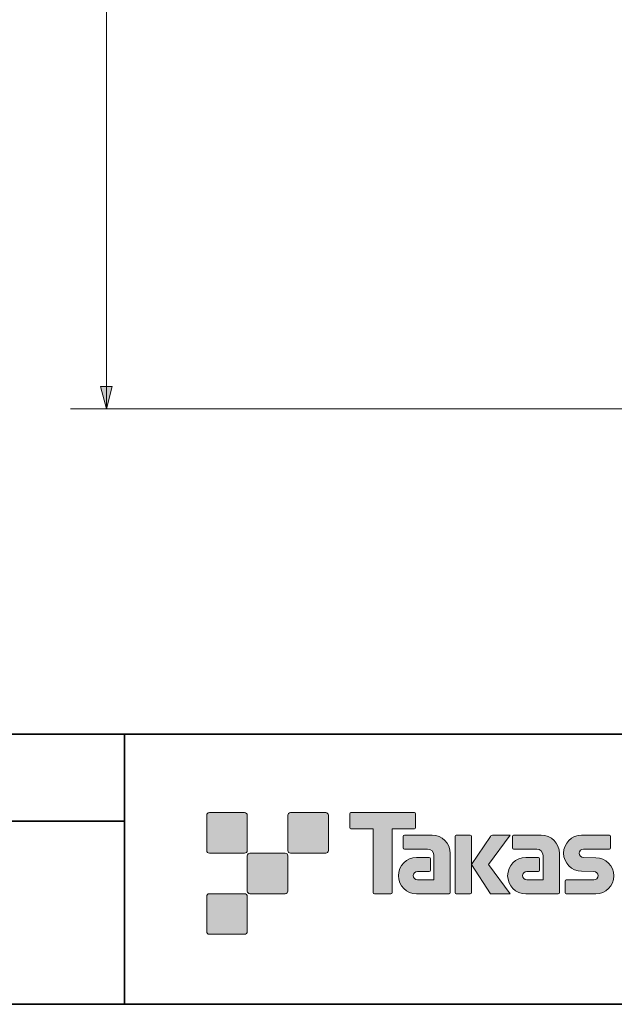
# Model space of a CAD drawing. Units: inches. Extents: x -46 to 344, y -33 to 243.
# Drawn here: x 211 to 266, y -33 to 58 of the extents above; entities that cross this region are included whole.
import ezdxf

# ---------------------------------------------------------------- set-up
doc = ezdxf.new("R2010")
doc.units = ezdxf.units.IN
doc.header["$MEASUREMENT"] = 0
doc.layers.add('レイヤー 1', color=7, linetype='Continuous')
doc.layers.add('レイヤー 2', color=7, linetype='Continuous')

# ---------------------------------------------------------------- blocks, each defined once
blk = doc.blocks.new('block 246')
at = {"layer": 'レイヤー 1'}
h = blk.add_hatch(color=7, dxfattribs=at)
h.dxf.hatch_style = 2
h.paths.add_polyline_path([(218.903, 21.632), (219.456, 23.701), (218.349, 23.701)])
at = {"layer": 'レイヤー 1', "color": 7, "lineweight": 9}
for points in [[(218.903, 21.632), (218.903, 145.398)], [(280.862, 21.632), (215.596, 21.632)]]:
    blk.add_lwpolyline(points, dxfattribs=at)
at = {"layer": 'レイヤー 1', "lineweight": 0}
blk.add_lwpolyline([(218.903, 21.632), (219.456, 23.701), (218.349, 23.701), (218.903, 21.632)], dxfattribs=at)

msp = doc.modelspace()

# ---------------------------------------------------------------- hatches: boundary and pattern name
at = {"layer": 'レイヤー 2'}
h = msp.add_hatch(color=7, dxfattribs=at)
h.dxf.hatch_style = 2
edge = h.paths.add_edge_path()
edge.add_spline(control_points=[(231.676, -19.447), (231.814, -19.447), (231.925, -19.334), (231.925, -19.197), (231.925, -19.197), (231.925, -15.948), (231.925, -15.948), (231.925, -15.81), (231.814, -15.699), (231.676, -15.699), (231.676, -15.699), (228.427, -15.699), (228.427, -15.699), (228.288, -15.699), (228.177, -15.81), (228.177, -15.948), (228.177, -15.948), (228.177, -19.197), (228.177, -19.197), (228.177, -19.334), (228.288, -19.447), (228.427, -19.447), (228.427, -19.447), (231.676, -19.447), (231.676, -19.447)], knot_values=[0, 0, 0, 0, 1, 1, 1, 2, 2, 2, 3, 3, 3, 4, 4, 4, 5, 5, 5, 6, 6, 6, 7, 7, 7, 8, 8, 8, 8], degree=3, periodic=1)
h = msp.add_hatch(color=7, dxfattribs=at)
h.dxf.hatch_style = 2
edge = h.paths.add_edge_path()
edge.add_spline(control_points=[(239.175, -19.447), (239.313, -19.447), (239.425, -19.334), (239.425, -19.197), (239.425, -19.197), (239.425, -15.948), (239.425, -15.948), (239.425, -15.81), (239.313, -15.699), (239.175, -15.699), (239.175, -15.699), (235.926, -15.699), (235.926, -15.699), (235.788, -15.699), (235.677, -15.81), (235.677, -15.948), (235.677, -15.948), (235.677, -19.197), (235.677, -19.197), (235.677, -19.334), (235.788, -19.447), (235.926, -19.447), (235.926, -19.447), (239.175, -19.447), (239.175, -19.447)], knot_values=[0, 0, 0, 0, 1, 1, 1, 2, 2, 2, 3, 3, 3, 4, 4, 4, 5, 5, 5, 6, 6, 6, 7, 7, 7, 8, 8, 8, 8], degree=3, periodic=1)
h = msp.add_hatch(color=7, dxfattribs=at)
h.dxf.hatch_style = 2
edge = h.paths.add_edge_path()
edge.add_spline(control_points=[(247.375, -15.696), (247.375, -15.696), (241.51, -15.696), (241.51, -15.696), (241.457, -15.696), (241.413, -15.74), (241.413, -15.795), (241.413, -15.795), (241.413, -17.09), (241.413, -17.09), (241.413, -17.145), (241.457, -17.189), (241.51, -17.189), (241.51, -17.189), (243.575, -17.189), (243.575, -17.189), (243.575, -17.189), (243.575, -23.093), (243.575, -23.093), (243.575, -23.155), (243.623, -23.203), (243.684, -23.203), (243.684, -23.203), (245.201, -23.203), (245.201, -23.203), (245.262, -23.203), (245.309, -23.155), (245.309, -23.093), (245.309, -23.093), (245.309, -17.189), (245.309, -17.189), (245.309, -17.189), (247.375, -17.189), (247.375, -17.189), (247.429, -17.189), (247.472, -17.145), (247.472, -17.09), (247.472, -17.09), (247.472, -15.795), (247.472, -15.795), (247.472, -15.74), (247.429, -15.696), (247.375, -15.696)], knot_values=[0, 0, 0, 0, 1, 1, 1, 2, 2, 2, 3, 3, 3, 4, 4, 4, 5, 5, 5, 6, 6, 6, 7, 7, 7, 8, 8, 8, 9, 9, 9, 10, 10, 10, 11, 11, 11, 12, 12, 12, 13, 13, 13, 14, 14, 14, 14], degree=3, periodic=1)
h = msp.add_hatch(color=7, dxfattribs=at)
h.dxf.hatch_style = 2
edge = h.paths.add_edge_path()
edge.add_spline(control_points=[(250.685, -23.093), (250.685, -23.155), (250.636, -23.203), (250.577, -23.203), (250.577, -23.203), (247.577, -23.203), (247.577, -23.203), (246.651, -23.203), (245.9, -22.452), (245.9, -21.526), (245.9, -20.601), (246.651, -19.85), (247.577, -19.85), (247.577, -19.85), (248.746, -19.85), (248.746, -19.85), (248.807, -19.85), (248.855, -19.899), (248.855, -19.961), (248.855, -19.961), (248.855, -21.025), (248.855, -21.025), (248.855, -21.085), (248.807, -21.134), (248.746, -21.134), (248.746, -21.134), (247.661, -21.135), (247.661, -21.135), (247.447, -21.135), (247.272, -21.309), (247.272, -21.524), (247.272, -21.74), (247.447, -21.915), (247.661, -21.915), (247.661, -21.915), (249.18, -21.913), (249.18, -21.913), (249.18, -21.913), (249.18, -19.665), (249.18, -19.665), (249.18, -19.336), (248.914, -19.07), (248.583, -19.07), (248.583, -19.07), (246.45, -19.07), (246.45, -19.07), (246.388, -19.07), (246.34, -19.021), (246.34, -18.96), (246.34, -18.96), (246.34, -17.892), (246.34, -17.892), (246.34, -17.832), (246.388, -17.782), (246.45, -17.782), (246.45, -17.782), (249.004, -17.782), (249.004, -17.782), (249.936, -17.782), (250.685, -18.535), (250.685, -19.467), (250.685, -19.467), (250.685, -23.093), (250.685, -23.093)], knot_values=[0, 0, 0, 0, 1, 1, 1, 2, 2, 2, 3, 3, 3, 4, 4, 4, 5, 5, 5, 6, 6, 6, 7, 7, 7, 8, 8, 8, 9, 9, 9, 10, 10, 10, 11, 11, 11, 12, 12, 12, 13, 13, 13, 14, 14, 14, 15, 15, 15, 16, 16, 16, 17, 17, 17, 18, 18, 18, 19, 19, 19, 20, 20, 20, 21, 21, 21, 21], degree=3, periodic=1)
h = msp.add_hatch(color=7, dxfattribs=at)
h.dxf.hatch_style = 2
edge = h.paths.add_edge_path()
edge.add_spline(control_points=[(252.532, -23.203), (252.592, -23.203), (252.642, -23.155), (252.642, -23.092), (252.642, -23.092), (252.642, -17.885), (252.642, -17.885), (252.642, -17.824), (252.592, -17.776), (252.532, -17.776), (252.532, -17.776), (251.245, -17.776), (251.245, -17.776), (251.184, -17.776), (251.135, -17.824), (251.135, -17.885), (251.135, -17.885), (251.135, -23.092), (251.135, -23.092), (251.135, -23.155), (251.184, -23.203), (251.245, -23.203), (251.245, -23.203), (252.532, -23.203), (252.532, -23.203)], knot_values=[0, 0, 0, 0, 1, 1, 1, 2, 2, 2, 3, 3, 3, 4, 4, 4, 5, 5, 5, 6, 6, 6, 7, 7, 7, 8, 8, 8, 8], degree=3, periodic=1)
h = msp.add_hatch(color=7, dxfattribs=at)
h.dxf.hatch_style = 2
edge = h.paths.add_edge_path()
edge.add_spline(control_points=[(254.656, -17.779), (254.554, -17.779), (254.462, -17.83), (254.407, -17.909), (254.407, -17.909), (252.642, -20.493), (252.642, -20.493), (252.642, -20.493), (254.395, -23.197), (254.395, -23.197), (254.395, -23.197), (256.239, -23.197), (256.239, -23.197), (256.239, -23.197), (254.232, -20.493), (254.232, -20.493), (254.232, -20.493), (256.238, -17.781), (256.238, -17.781), (256.238, -17.781), (254.656, -17.781), (254.656, -17.781), (254.656, -17.781), (254.656, -17.779), (254.656, -17.779)], knot_values=[0, 0, 0, 0, 1, 1, 1, 2, 2, 2, 3, 3, 3, 4, 4, 4, 5, 5, 5, 6, 6, 6, 7, 7, 7, 8, 8, 8, 8], degree=3, periodic=1)
h = msp.add_hatch(color=7, dxfattribs=at)
h.dxf.hatch_style = 2
edge = h.paths.add_edge_path()
edge.add_spline(control_points=[(260.779, -23.093), (260.779, -23.155), (260.73, -23.203), (260.669, -23.203), (260.669, -23.203), (257.669, -23.203), (257.669, -23.203), (256.744, -23.203), (255.993, -22.452), (255.993, -21.526), (255.993, -20.601), (256.744, -19.85), (257.669, -19.85), (257.669, -19.85), (258.838, -19.85), (258.838, -19.85), (258.899, -19.85), (258.948, -19.899), (258.948, -19.961), (258.948, -19.961), (258.948, -21.025), (258.948, -21.025), (258.948, -21.085), (258.899, -21.134), (258.838, -21.134), (258.838, -21.134), (257.754, -21.135), (257.754, -21.135), (257.539, -21.135), (257.365, -21.309), (257.365, -21.524), (257.365, -21.74), (257.539, -21.915), (257.754, -21.915), (257.754, -21.915), (259.273, -21.913), (259.273, -21.913), (259.273, -21.913), (259.273, -19.665), (259.273, -19.665), (259.273, -19.336), (259.006, -19.07), (258.677, -19.07), (258.677, -19.07), (256.541, -19.07), (256.541, -19.07), (256.481, -19.07), (256.432, -19.021), (256.432, -18.96), (256.432, -18.96), (256.432, -17.892), (256.432, -17.892), (256.432, -17.832), (256.481, -17.782), (256.541, -17.782), (256.541, -17.782), (259.096, -17.782), (259.096, -17.782), (260.027, -17.782), (260.779, -18.535), (260.779, -19.467), (260.779, -19.467), (260.779, -23.093), (260.779, -23.093)], knot_values=[0, 0, 0, 0, 1, 1, 1, 2, 2, 2, 3, 3, 3, 4, 4, 4, 5, 5, 5, 6, 6, 6, 7, 7, 7, 8, 8, 8, 9, 9, 9, 10, 10, 10, 11, 11, 11, 12, 12, 12, 13, 13, 13, 14, 14, 14, 15, 15, 15, 16, 16, 16, 17, 17, 17, 18, 18, 18, 19, 19, 19, 20, 20, 20, 21, 21, 21, 21], degree=3, periodic=1)
h = msp.add_hatch(color=7, dxfattribs=at)
h.dxf.hatch_style = 2
edge = h.paths.add_edge_path()
edge.add_spline(control_points=[(261.416, -23.208), (261.356, -23.208), (261.307, -23.161), (261.307, -23.101), (261.307, -23.101), (261.307, -22.031), (261.307, -22.031), (261.307, -21.971), (261.356, -21.92), (261.416, -21.92), (261.416, -21.92), (263.965, -21.92), (263.965, -21.92), (264.18, -21.92), (264.354, -21.742), (264.354, -21.525), (264.354, -21.312), (264.18, -21.135), (263.965, -21.135), (263.965, -21.135), (262.834, -21.104), (262.834, -21.104), (261.914, -21.104), (261.167, -20.362), (261.167, -19.447), (261.167, -18.532), (261.914, -17.789), (262.834, -17.789), (262.834, -17.789), (265.402, -17.789), (265.402, -17.789), (265.462, -17.789), (265.51, -17.837), (265.51, -17.896), (265.51, -17.896), (265.51, -18.955), (265.51, -18.955), (265.51, -19.016), (265.462, -19.067), (265.402, -19.067), (265.402, -19.067), (262.993, -19.067), (262.993, -19.067), (262.778, -19.067), (262.603, -19.245), (262.603, -19.459), (262.603, -19.675), (262.778, -19.849), (262.993, -19.849), (262.993, -19.849), (264.137, -19.884), (264.137, -19.884), (265.058, -19.884), (265.807, -20.627), (265.807, -21.542), (265.807, -22.459), (265.058, -23.208), (264.137, -23.208), (264.137, -23.208), (261.416, -23.208), (261.416, -23.208)], knot_values=[0, 0, 0, 0, 1, 1, 1, 2, 2, 2, 3, 3, 3, 4, 4, 4, 5, 5, 5, 6, 6, 6, 7, 7, 7, 8, 8, 8, 9, 9, 9, 10, 10, 10, 11, 11, 11, 12, 12, 12, 13, 13, 13, 14, 14, 14, 15, 15, 15, 16, 16, 16, 17, 17, 17, 18, 18, 18, 19, 19, 19, 20, 20, 20, 20], degree=3, periodic=1)
h = msp.add_hatch(color=7, dxfattribs=at)
h.dxf.hatch_style = 2
edge = h.paths.add_edge_path()
edge.add_spline(control_points=[(235.426, -23.196), (235.563, -23.196), (235.674, -23.084), (235.674, -22.945), (235.674, -22.945), (235.674, -19.698), (235.674, -19.698), (235.674, -19.56), (235.563, -19.449), (235.426, -19.449), (235.426, -19.449), (232.177, -19.449), (232.177, -19.449), (232.039, -19.449), (231.926, -19.56), (231.926, -19.698), (231.926, -19.698), (231.926, -22.945), (231.926, -22.945), (231.926, -23.084), (232.039, -23.196), (232.177, -23.196), (232.177, -23.196), (235.426, -23.196), (235.426, -23.196)], knot_values=[0, 0, 0, 0, 1, 1, 1, 2, 2, 2, 3, 3, 3, 4, 4, 4, 5, 5, 5, 6, 6, 6, 7, 7, 7, 8, 8, 8, 8], degree=3, periodic=1)
h = msp.add_hatch(color=7, dxfattribs=at)
h.dxf.hatch_style = 2
edge = h.paths.add_edge_path()
edge.add_spline(control_points=[(231.676, -26.946), (231.814, -26.946), (231.925, -26.834), (231.925, -26.696), (231.925, -26.696), (231.925, -23.447), (231.925, -23.447), (231.925, -23.31), (231.814, -23.198), (231.676, -23.198), (231.676, -23.198), (228.427, -23.198), (228.427, -23.198), (228.288, -23.198), (228.177, -23.31), (228.177, -23.447), (228.177, -23.447), (228.177, -26.696), (228.177, -26.696), (228.177, -26.834), (228.288, -26.946), (228.427, -26.946), (228.427, -26.946), (231.676, -26.946), (231.676, -26.946)], knot_values=[0, 0, 0, 0, 1, 1, 1, 2, 2, 2, 3, 3, 3, 4, 4, 4, 5, 5, 5, 6, 6, 6, 7, 7, 7, 8, 8, 8, 8], degree=3, periodic=1)

# ---------------------------------------------------------------- linework, layer by layer
at = {"layer": 'レイヤー 1', "color": 7, "lineweight": 35}
for points in [[(220.588, -8.44), (220.588, -33.417)], [(87.577, -16.483), (220.588, -16.483)]]:
    msp.add_lwpolyline(points, dxfattribs=at)
at = {"layer": 'レイヤー 2', "color": 7, "lineweight": 35}
for points in [[(-46.366, -33.417), (-46.366, -8.44), (343.524, -8.44)], [(220.588, -8.44), (220.588, -33.417)], [(87.577, -16.483), (220.588, -16.483)], [(343.524, -33.417), (-46.366, -33.417)]]:
    msp.add_lwpolyline(points, dxfattribs=at)
at = {"layer": 'レイヤー 2', "lineweight": 0}
for points, knots in [([(231.676, -19.447), (231.814, -19.447), (231.925, -19.334), (231.925, -19.197), (231.925, -19.197), (231.925, -15.948), (231.925, -15.948), (231.925, -15.81), (231.814, -15.699), (231.676, -15.699), (231.676, -15.699), (228.427, -15.699), (228.427, -15.699), (228.288, -15.699), (228.177, -15.81), (228.177, -15.948), (228.177, -15.948), (228.177, -19.197), (228.177, -19.197), (228.177, -19.334), (228.288, -19.447), (228.427, -19.447), (228.427, -19.447), (231.676, -19.447), (231.676, -19.447)], [0, 0, 0, 0, 1, 1, 1, 2, 2, 2, 3, 3, 3, 4, 4, 4, 5, 5, 5, 6, 6, 6, 7, 7, 7, 8, 8, 8, 8]), ([(239.175, -19.447), (239.313, -19.447), (239.425, -19.334), (239.425, -19.197), (239.425, -19.197), (239.425, -15.948), (239.425, -15.948), (239.425, -15.81), (239.313, -15.699), (239.175, -15.699), (239.175, -15.699), (235.926, -15.699), (235.926, -15.699), (235.788, -15.699), (235.677, -15.81), (235.677, -15.948), (235.677, -15.948), (235.677, -19.197), (235.677, -19.197), (235.677, -19.334), (235.788, -19.447), (235.926, -19.447), (235.926, -19.447), (239.175, -19.447), (239.175, -19.447)], [0, 0, 0, 0, 1, 1, 1, 2, 2, 2, 3, 3, 3, 4, 4, 4, 5, 5, 5, 6, 6, 6, 7, 7, 7, 8, 8, 8, 8]), ([(247.375, -15.696), (247.375, -15.696), (241.51, -15.696), (241.51, -15.696), (241.457, -15.696), (241.413, -15.74), (241.413, -15.795), (241.413, -15.795), (241.413, -17.09), (241.413, -17.09), (241.413, -17.145), (241.457, -17.189), (241.51, -17.189), (241.51, -17.189), (243.575, -17.189), (243.575, -17.189), (243.575, -17.189), (243.575, -23.093), (243.575, -23.093), (243.575, -23.155), (243.623, -23.203), (243.684, -23.203), (243.684, -23.203), (245.201, -23.203), (245.201, -23.203), (245.262, -23.203), (245.309, -23.155), (245.309, -23.093), (245.309, -23.093), (245.309, -17.189), (245.309, -17.189), (245.309, -17.189), (247.375, -17.189), (247.375, -17.189), (247.429, -17.189), (247.472, -17.145), (247.472, -17.09), (247.472, -17.09), (247.472, -15.795), (247.472, -15.795), (247.472, -15.74), (247.429, -15.696), (247.375, -15.696)], [0, 0, 0, 0, 1, 1, 1, 2, 2, 2, 3, 3, 3, 4, 4, 4, 5, 5, 5, 6, 6, 6, 7, 7, 7, 8, 8, 8, 9, 9, 9, 10, 10, 10, 11, 11, 11, 12, 12, 12, 13, 13, 13, 14, 14, 14, 14]), ([(250.685, -23.093), (250.685, -23.155), (250.636, -23.203), (250.577, -23.203), (250.577, -23.203), (247.577, -23.203), (247.577, -23.203), (246.651, -23.203), (245.9, -22.452), (245.9, -21.526), (245.9, -20.601), (246.651, -19.85), (247.577, -19.85), (247.577, -19.85), (248.746, -19.85), (248.746, -19.85), (248.807, -19.85), (248.855, -19.899), (248.855, -19.961), (248.855, -19.961), (248.855, -21.025), (248.855, -21.025), (248.855, -21.085), (248.807, -21.134), (248.746, -21.134), (248.746, -21.134), (247.661, -21.135), (247.661, -21.135), (247.447, -21.135), (247.272, -21.309), (247.272, -21.524), (247.272, -21.74), (247.447, -21.915), (247.661, -21.915), (247.661, -21.915), (249.18, -21.913), (249.18, -21.913), (249.18, -21.913), (249.18, -19.665), (249.18, -19.665), (249.18, -19.336), (248.914, -19.07), (248.583, -19.07), (248.583, -19.07), (246.45, -19.07), (246.45, -19.07), (246.388, -19.07), (246.34, -19.021), (246.34, -18.96), (246.34, -18.96), (246.34, -17.892), (246.34, -17.892), (246.34, -17.832), (246.388, -17.782), (246.45, -17.782), (246.45, -17.782), (249.004, -17.782), (249.004, -17.782), (249.936, -17.782), (250.685, -18.535), (250.685, -19.467), (250.685, -19.467), (250.685, -23.093), (250.685, -23.093)], [0, 0, 0, 0, 1, 1, 1, 2, 2, 2, 3, 3, 3, 4, 4, 4, 5, 5, 5, 6, 6, 6, 7, 7, 7, 8, 8, 8, 9, 9, 9, 10, 10, 10, 11, 11, 11, 12, 12, 12, 13, 13, 13, 14, 14, 14, 15, 15, 15, 16, 16, 16, 17, 17, 17, 18, 18, 18, 19, 19, 19, 20, 20, 20, 21, 21, 21, 21]), ([(252.532, -23.203), (252.592, -23.203), (252.642, -23.155), (252.642, -23.092), (252.642, -23.092), (252.642, -17.885), (252.642, -17.885), (252.642, -17.824), (252.592, -17.776), (252.532, -17.776), (252.532, -17.776), (251.245, -17.776), (251.245, -17.776), (251.184, -17.776), (251.135, -17.824), (251.135, -17.885), (251.135, -17.885), (251.135, -23.092), (251.135, -23.092), (251.135, -23.155), (251.184, -23.203), (251.245, -23.203), (251.245, -23.203), (252.532, -23.203), (252.532, -23.203)], [0, 0, 0, 0, 1, 1, 1, 2, 2, 2, 3, 3, 3, 4, 4, 4, 5, 5, 5, 6, 6, 6, 7, 7, 7, 8, 8, 8, 8]), ([(254.656, -17.779), (254.554, -17.779), (254.462, -17.83), (254.407, -17.909), (254.407, -17.909), (252.642, -20.493), (252.642, -20.493), (252.642, -20.493), (254.395, -23.197), (254.395, -23.197), (254.395, -23.197), (256.239, -23.197), (256.239, -23.197), (256.239, -23.197), (254.232, -20.493), (254.232, -20.493), (254.232, -20.493), (256.238, -17.781), (256.238, -17.781), (256.238, -17.781), (254.656, -17.781), (254.656, -17.781), (254.656, -17.781), (254.656, -17.779), (254.656, -17.779)], [0, 0, 0, 0, 1, 1, 1, 2, 2, 2, 3, 3, 3, 4, 4, 4, 5, 5, 5, 6, 6, 6, 7, 7, 7, 8, 8, 8, 8]), ([(260.779, -23.093), (260.779, -23.155), (260.73, -23.203), (260.669, -23.203), (260.669, -23.203), (257.669, -23.203), (257.669, -23.203), (256.744, -23.203), (255.993, -22.452), (255.993, -21.526), (255.993, -20.601), (256.744, -19.85), (257.669, -19.85), (257.669, -19.85), (258.838, -19.85), (258.838, -19.85), (258.899, -19.85), (258.948, -19.899), (258.948, -19.961), (258.948, -19.961), (258.948, -21.025), (258.948, -21.025), (258.948, -21.085), (258.899, -21.134), (258.838, -21.134), (258.838, -21.134), (257.754, -21.135), (257.754, -21.135), (257.539, -21.135), (257.365, -21.309), (257.365, -21.524), (257.365, -21.74), (257.539, -21.915), (257.754, -21.915), (257.754, -21.915), (259.273, -21.913), (259.273, -21.913), (259.273, -21.913), (259.273, -19.665), (259.273, -19.665), (259.273, -19.336), (259.006, -19.07), (258.677, -19.07), (258.677, -19.07), (256.541, -19.07), (256.541, -19.07), (256.481, -19.07), (256.432, -19.021), (256.432, -18.96), (256.432, -18.96), (256.432, -17.892), (256.432, -17.892), (256.432, -17.832), (256.481, -17.782), (256.541, -17.782), (256.541, -17.782), (259.096, -17.782), (259.096, -17.782), (260.027, -17.782), (260.779, -18.535), (260.779, -19.467), (260.779, -19.467), (260.779, -23.093), (260.779, -23.093)], [0, 0, 0, 0, 1, 1, 1, 2, 2, 2, 3, 3, 3, 4, 4, 4, 5, 5, 5, 6, 6, 6, 7, 7, 7, 8, 8, 8, 9, 9, 9, 10, 10, 10, 11, 11, 11, 12, 12, 12, 13, 13, 13, 14, 14, 14, 15, 15, 15, 16, 16, 16, 17, 17, 17, 18, 18, 18, 19, 19, 19, 20, 20, 20, 21, 21, 21, 21]), ([(261.416, -23.208), (261.356, -23.208), (261.307, -23.161), (261.307, -23.101), (261.307, -23.101), (261.307, -22.031), (261.307, -22.031), (261.307, -21.971), (261.356, -21.92), (261.416, -21.92), (261.416, -21.92), (263.965, -21.92), (263.965, -21.92), (264.18, -21.92), (264.354, -21.742), (264.354, -21.525), (264.354, -21.312), (264.18, -21.135), (263.965, -21.135), (263.965, -21.135), (262.834, -21.104), (262.834, -21.104), (261.914, -21.104), (261.167, -20.362), (261.167, -19.447), (261.167, -18.532), (261.914, -17.789), (262.834, -17.789), (262.834, -17.789), (265.402, -17.789), (265.402, -17.789), (265.462, -17.789), (265.51, -17.837), (265.51, -17.896), (265.51, -17.896), (265.51, -18.955), (265.51, -18.955), (265.51, -19.016), (265.462, -19.067), (265.402, -19.067), (265.402, -19.067), (262.993, -19.067), (262.993, -19.067), (262.778, -19.067), (262.603, -19.245), (262.603, -19.459), (262.603, -19.675), (262.778, -19.849), (262.993, -19.849), (262.993, -19.849), (264.137, -19.884), (264.137, -19.884), (265.058, -19.884), (265.807, -20.627), (265.807, -21.542), (265.807, -22.459), (265.058, -23.208), (264.137, -23.208), (264.137, -23.208), (261.416, -23.208), (261.416, -23.208)], [0, 0, 0, 0, 1, 1, 1, 2, 2, 2, 3, 3, 3, 4, 4, 4, 5, 5, 5, 6, 6, 6, 7, 7, 7, 8, 8, 8, 9, 9, 9, 10, 10, 10, 11, 11, 11, 12, 12, 12, 13, 13, 13, 14, 14, 14, 15, 15, 15, 16, 16, 16, 17, 17, 17, 18, 18, 18, 19, 19, 19, 20, 20, 20, 20]), ([(235.426, -23.196), (235.563, -23.196), (235.674, -23.084), (235.674, -22.945), (235.674, -22.945), (235.674, -19.698), (235.674, -19.698), (235.674, -19.56), (235.563, -19.449), (235.426, -19.449), (235.426, -19.449), (232.177, -19.449), (232.177, -19.449), (232.039, -19.449), (231.926, -19.56), (231.926, -19.698), (231.926, -19.698), (231.926, -22.945), (231.926, -22.945), (231.926, -23.084), (232.039, -23.196), (232.177, -23.196), (232.177, -23.196), (235.426, -23.196), (235.426, -23.196)], [0, 0, 0, 0, 1, 1, 1, 2, 2, 2, 3, 3, 3, 4, 4, 4, 5, 5, 5, 6, 6, 6, 7, 7, 7, 8, 8, 8, 8]), ([(231.676, -26.946), (231.814, -26.946), (231.925, -26.834), (231.925, -26.696), (231.925, -26.696), (231.925, -23.447), (231.925, -23.447), (231.925, -23.31), (231.814, -23.198), (231.676, -23.198), (231.676, -23.198), (228.427, -23.198), (228.427, -23.198), (228.288, -23.198), (228.177, -23.31), (228.177, -23.447), (228.177, -23.447), (228.177, -26.696), (228.177, -26.696), (228.177, -26.834), (228.288, -26.946), (228.427, -26.946), (228.427, -26.946), (231.676, -26.946), (231.676, -26.946)], [0, 0, 0, 0, 1, 1, 1, 2, 2, 2, 3, 3, 3, 4, 4, 4, 5, 5, 5, 6, 6, 6, 7, 7, 7, 8, 8, 8, 8])]:
    msp.add_open_spline(points, degree=3, knots=knots, dxfattribs=at)

# ---------------------------------------------------------------- block references
at = {"layer": 'レイヤー 1'}
msp.add_blockref('block 246', (0, 0), dxfattribs=at)

doc.saveas('drawing.dxf')
